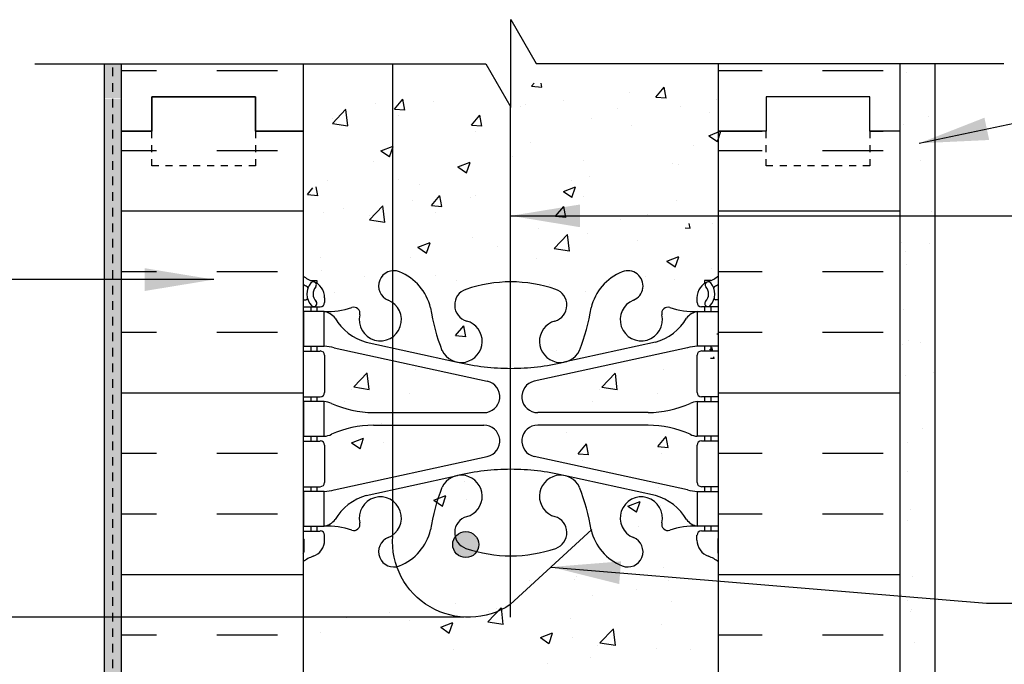
# Model space of a CAD drawing. Units: inches. Extents: x 322 to 421, y 95 to 500.
# Drawn here: x 396 to 410, y 491 to 500 of the extents above; entities that cross this region are included whole.
import ezdxf

# ---------------------------------------------------------------- set-up
doc = ezdxf.new("R2010")
doc.units = ezdxf.units.IN
doc.header["$MEASUREMENT"] = 0
doc.linetypes.add('DASHED2', pattern=[0.375, 0.25, -0.125])
doc.linetypes.add('HIDDEN2', pattern=[0.1875, 0.125, -0.0625])
for name, color, linetype in [('HATCH', 12, 'Continuous'), ('LINE18', 9, 'Continuous'), ('line25', 2, 'Continuous'), ('LINE50', 5, 'Continuous'), ('LINE65', 3, 'Continuous'), ('LINE9', 9, 'Continuous'), ('TEXT', 4, 'Continuous'), ('Web_Edge', 9, 'Continuous')]:
    doc.layers.add(name, color=color, linetype=linetype)
doc.styles.add('DIM', font='romans.shx', dxfattribs={"width": 0.7})
doc.dimstyles.new('ext_8', dxfattribs={"dimscale": 8, "dimtxt": 0.25, "dimasz": 0.0625, "dimexe": 0.09375, "dimexo": 0.0625, "dimgap": 0.0625, "dimtad": 1, "dimdec": 1, "dimzin": 3, "dimdsep": 46, "dimlunit": 4, "dimtxsty": 'DIM', "dimcen": 0.09, "dimdle": 0.09375, "dimclrt": 4, "dimadec": 0, "dimazin": 0, "dimtfac": 1, "dimtdec": 1, "dimtmove": 2, "dimatfit": 3, "dimfxl": 0.09375, "dimfrac": 2, "dimtolj": 1, "dimtzin": 0, "dimarcsym": 0})

# ---------------------------------------------------------------- blocks, each defined once
blk = doc.blocks.new('*D7')
at = {"layer": 'Defpoints', "color": 0, "transparency": 16777216}
for p in [(394.822, 491.399), (402.069, 491.399), (399.714, 490.064)]:
    blk.add_point(p, dxfattribs=at)
at = {"layer": 'TEXT', "color": 0, "lineweight": -2, "transparency": 16777216}
for p, q in [((394.822, 492.149), (394.822, 492.899)), ((402.007, 491.399), (394.728, 491.399)), ((394.822, 490.064), (394.822, 491.399)), ((399.652, 490.064), (394.728, 490.064)), ((394.822, 489.314), (394.822, 488.564))]:
    blk.add_line(p, q, dxfattribs=at)
at = {"layer": 'TEXT', "color": 0, "transparency": 16777216}
for points in [[(394.697, 492.149), (394.947, 492.149), (394.822, 491.399)], [(394.697, 489.314), (394.947, 489.314), (394.822, 490.064)]]:
    blk.add_solid(points, dxfattribs=at)
at = {"layer": 'TEXT', "color": 4, "transparency": 16777216, "insert": (393.928, 490.814), "char_height": 0.5, "attachment_point": 5, "rotation": 90, "style": 'DIM'}
blk.add_mtext('\\A1;38mm MIN. \\PCOVER', dxfattribs=at)

msp = doc.modelspace()

# ---------------------------------------------------------------- hatches: boundary and pattern name
at = {"layer": 'HATCH'}
h = msp.add_hatch(dxfattribs=at)
h.set_pattern_fill('AR-SAND', color=256, scale=0.1, style=0)
h.set_pattern_definition([(37.5, (398.83847, 486.91884), (-0.0062993, 0.1926824), [0, -0.152, 0, -0.17, 0, -0.1625]), (7.5, (398.83847, 486.91884), (0.1769777, 0.2822146), [0, -0.082, 0, -0.137, 0, -0.0525]), (327.5, (398.71547, 486.91884), (0.3114142, 0.000566), [0, -0.05, 0, -0.18, 0, -0.235]), (317.5, (398.71547, 486.91884), (0.3006127, 0.0877676), [0, -0.025, 0, -0.118, 0, -0.135])])
h.paths.add_polyline_path([(399.683, 486.939), (398.751, 486.939), (398.751, 486.894), (399.333, 486.894), (399.683, 486.894)])
h.paths.add_polyline_path([(399.683, 487.094), (399.151, 487.094), (399.151, 487.174), (398.751, 487.174), (398.751, 486.939), (399.683, 486.939)])
h.paths.add_polyline_path([(398.751, 486.939), (396.808, 486.939), (396.808, 486.894), (398.751, 486.894)])
h.paths.add_polyline_path([(397.058, 499.393), (396.933, 499.393), (396.933, 498.898), (397.058, 498.898)])
h.paths.add_polyline_path([(396.933, 499.393), (396.808, 499.393), (396.808, 498.898), (396.933, 498.898)])
h.paths.add_polyline_path([(398.751, 486.939), (398.751, 487.189), (397.058, 487.189), (397.058, 498.893), (396.808, 498.893), (396.808, 486.939)])
h = msp.add_hatch(dxfattribs=at)
h.set_pattern_fill('AR-SAND', color=256, scale=0.5, style=0)
h.set_pattern_definition([(37.5, (-2427.54634, 1.6312), (-0.03149668, 0.96341188), [0, -0.76, 0, -0.85, 0, -0.8125]), (7.5, (-2427.5463, 1.6312), (0.88488835, 1.41107303), [0, -0.41, 0, -0.685, 0, -0.2625]), (327.5, (-2428.1613, 1.6312), (1.55707093, 0.00282953), [0, -0.25, 0, -0.9, 0, -1.175]), (317.5, (-2428.1613, 1.6312), (1.5030633, 0.4388378), [0, -0.125, 0, -0.59, 0, -0.675])])
h.paths.add_polyline_path([(408.808, 495.98), (408.308, 495.98), (408.308, 489.176), (408.808, 489.176)])
h.paths.add_polyline_path([(408.308, 495.98), (408.808, 495.98), (408.808, 498.713), (408.308, 498.713), (408.308, 498.419)])
h.paths.add_polyline_path([(408.808, 499.4), (408.308, 499.4), (408.308, 498.713), (408.808, 498.713)])
at = {"layer": 'LINE65'}
msp.add_hatch(color=256, dxfattribs=at).paths.add_polyline_path([(402.22, 492.449, 1), (401.845, 492.449, 1)])

# ---------------------------------------------------------------- linework, layer by layer
at = {"layer": 'HATCH'}
for p, q in [((397.058, 499.297), (397.563, 499.297)), ((398.438, 499.297), (399.313, 499.297)), ((405.683, 499.297), (406.313, 499.297)), ((407.188, 499.297), (408.063, 499.297)), ((402.983, 499.071), (403.021, 499.116)), ((402.983, 499.071), (403.133, 499.058)), ((403.133, 499.056), (403.122, 499.116)), ((404.776, 498.914), (404.897, 499.058)), ((404.926, 498.899), (404.897, 499.056)), ((401.002, 498.741), (401.123, 498.885)), ((401.152, 498.726), (401.123, 498.882)), ((404.397, 498.985), (404.397, 498.985)), ((404.776, 498.914), (404.926, 498.901)), ((405.661, 498.88), (405.661, 498.88)), ((400.106, 498.534), (400.3, 498.737)), ((400.328, 498.497), (400.301, 498.735)), ((400.723, 498.815), (400.723, 498.815)), ((401.002, 498.741), (401.152, 498.728)), ((401.57, 498.853), (401.57, 498.853)), ((402.825, 498.778), (402.825, 498.778)), ((402.889, 498.809), (402.889, 498.809)), ((403.45, 498.861), (403.45, 498.861)), ((404.223, 498.752), (404.223, 498.752)), ((405.133, 498.778), (405.133, 498.778)), ((400.112, 498.603), (400.112, 498.603)), ((401.06, 498.645), (401.06, 498.645)), ((402.115, 498.509), (402.235, 498.652)), ((402.265, 498.493), (402.236, 498.65)), ((402.682, 498.621), (402.682, 498.621)), ((403.849, 498.602), (403.849, 498.602)), ((405.558, 498.696), (405.558, 498.696)), ((400.106, 498.534), (400.328, 498.499)), ((402.115, 498.509), (402.264, 498.496)), ((404.421, 498.509), (404.421, 498.509)), ((397.058, 498.422), (397.496, 498.422)), ((398.996, 498.422), (399.313, 498.422)), ((402.172, 498.413), (402.172, 498.413)), ((405.543, 498.356), (405.718, 498.424)), ((405.543, 498.356), (405.667, 498.272)), ((405.668, 498.27), (405.719, 498.421)), ((405.683, 498.422), (406.313, 498.422)), ((407.871, 498.422), (408.063, 498.422)), ((400.807, 498.137), (400.982, 498.204)), ((400.932, 498.051), (400.983, 498.202)), ((400.975, 498.2), (400.975, 498.2)), ((402.963, 498.259), (402.963, 498.259)), ((405.318, 498.207), (405.318, 498.207)), ((397.058, 498.143), (397.563, 498.143)), ((398.438, 498.143), (399.313, 498.143)), ((400.807, 498.137), (400.932, 498.053)), ((402.713, 498.05), (402.713, 498.05)), ((405.683, 498.143), (406.313, 498.143)), ((407.188, 498.143), (408.063, 498.143)), ((400.693, 497.983), (400.693, 497.983)), ((401.92, 497.905), (402.095, 497.972)), ((401.92, 497.905), (402.044, 497.821)), ((402.045, 497.819), (402.095, 497.97)), ((402.087, 497.967), (402.087, 497.967)), ((403.74, 497.999), (403.74, 497.999)), ((405.02, 497.96), (405.02, 497.96)), ((405.103, 497.946), (405.103, 497.946)), ((403.819, 497.769), (403.819, 497.769)), ((399.744, 497.504), (399.825, 497.601)), ((399.894, 497.489), (399.87, 497.615)), ((400.035, 497.71), (400.035, 497.71)), ((401.067, 497.728), (401.067, 497.728)), ((401.37, 497.654), (401.37, 497.654)), ((403.443, 497.55), (403.618, 497.617)), ((403.562, 497.71), (403.562, 497.71)), ((403.567, 497.464), (403.618, 497.615)), ((399.744, 497.504), (399.893, 497.491)), ((401.537, 497.347), (401.657, 497.491)), ((401.687, 497.332), (401.658, 497.489)), ((402.104, 497.46), (402.104, 497.46)), ((402.179, 497.496), (402.179, 497.496)), ((403.443, 497.55), (403.567, 497.466)), ((403.736, 497.475), (403.736, 497.475)), ((400.64, 497.14), (400.835, 497.343)), ((400.863, 497.104), (400.835, 497.341)), ((401.258, 497.422), (401.258, 497.422)), ((401.537, 497.347), (401.686, 497.334)), ((403.33, 497.191), (403.451, 497.334)), ((403.48, 497.175), (403.451, 497.332)), ((405.071, 497.418), (405.071, 497.418)), ((397.058, 497.268), (399.683, 497.268)), ((399.974, 497.246), (399.974, 497.246)), ((400.26, 497.308), (400.26, 497.308)), ((400.647, 497.209), (400.647, 497.209)), ((401.594, 497.252), (401.594, 497.252)), ((402.929, 497.195), (402.929, 497.195)), ((403.33, 497.191), (403.48, 497.178)), ((404.661, 497.221), (404.661, 497.221)), ((405.683, 497.268), (408.308, 497.268)), ((400.64, 497.14), (400.863, 497.106)), ((404.264, 497.139), (404.264, 497.139)), ((405.201, 497.027), (405.273, 497.021)), ((405.273, 497.018), (405.261, 497.086)), ((405.598, 497.082), (405.598, 497.082)), ((402.135, 496.888), (402.135, 496.888)), ((403.082, 497.013), (403.082, 497.013)), ((403.308, 496.727), (403.503, 496.929)), ((403.531, 496.69), (403.504, 496.928)), ((403.789, 496.937), (403.789, 496.937)), ((401.342, 496.744), (401.517, 496.811)), ((401.342, 496.744), (401.466, 496.66)), ((401.467, 496.658), (401.517, 496.809)), ((401.509, 496.806), (401.509, 496.806)), ((402.49, 496.75), (402.49, 496.75)), ((404.517, 496.835), (404.517, 496.835)), ((399.93, 496.598), (399.93, 496.598)), ((403.308, 496.727), (403.531, 496.692)), ((404.935, 496.543), (405.11, 496.611)), ((405.06, 496.457), (405.11, 496.608)), ((401.227, 496.59), (401.227, 496.59)), ((403.059, 496.585), (403.059, 496.585)), ((404.935, 496.543), (405.059, 496.46)), ((397.058, 496.393), (397.563, 496.393)), ((398.438, 496.393), (399.313, 496.393)), ((399.944, 496.414), (399.944, 496.414)), ((400.57, 496.317), (400.57, 496.317)), ((401.601, 496.335), (401.601, 496.335)), ((404.629, 496.317), (404.629, 496.317)), ((405.576, 496.442), (405.576, 496.442)), ((405.683, 496.393), (406.313, 496.393)), ((407.188, 496.393), (408.063, 496.393)), ((401.905, 496.26), (401.905, 496.26)), ((403.239, 496.204), (403.239, 496.204)), ((405.042, 496.281), (405.042, 496.281)), ((400.143, 496.084), (400.143, 496.084)), ((403.758, 496.105), (403.758, 496.105)), ((404.574, 496.147), (404.574, 496.147)), ((401.884, 495.467), (402.004, 495.611)), ((402.034, 495.452), (402.005, 495.608)), ((397.058, 495.518), (397.563, 495.518)), ((398.438, 495.518), (399.313, 495.518)), ((401.884, 495.467), (402.033, 495.454)), ((405.683, 495.518), (406.313, 495.518)), ((407.188, 495.518), (408.063, 495.518)), ((403.345, 495.249), (403.345, 495.249)), ((405.558, 495.258), (405.591, 495.297)), ((405.598, 495.258), (405.591, 495.295)), ((405.57, 495.144), (405.62, 495.14)), ((405.62, 495.138), (405.615, 495.163)), ((400.414, 494.726), (400.609, 494.929)), ((400.637, 494.689), (400.609, 494.927)), ((401.302, 494.985), (401.302, 494.985)), ((403.999, 494.721), (404.193, 494.924)), ((404.221, 494.685), (404.194, 494.922)), ((404.887, 494.981), (404.887, 494.981)), ((397.058, 494.643), (399.683, 494.643)), ((400.382, 494.692), (400.382, 494.692)), ((400.414, 494.726), (400.636, 494.691)), ((401.224, 494.638), (401.224, 494.638)), ((403.967, 494.688), (403.967, 494.688)), ((403.999, 494.721), (404.221, 494.687)), ((404.809, 494.634), (404.809, 494.634)), ((405.683, 494.643), (408.308, 494.643)), ((400.277, 494.513), (400.277, 494.513)), ((403.862, 494.509), (403.862, 494.509)), ((400.818, 494.194), (400.818, 494.194)), ((403.489, 494.068), (403.489, 494.068)), ((404.639, 494.171), (404.639, 494.171)), ((400.381, 493.92), (400.556, 493.987)), ((400.381, 493.92), (400.505, 493.836)), ((400.505, 493.834), (400.556, 493.985)), ((400.846, 493.927), (400.846, 493.927)), ((403.656, 493.762), (403.776, 493.906)), ((403.806, 493.747), (403.777, 493.903)), ((404.806, 493.865), (404.926, 494.008)), ((404.956, 493.849), (404.927, 494.006)), ((397.058, 493.768), (397.563, 493.768)), ((398.438, 493.768), (399.313, 493.768)), ((403.656, 493.762), (403.805, 493.749)), ((404.806, 493.865), (404.955, 493.852)), ((404.863, 493.769), (404.863, 493.769)), ((405.683, 493.768), (406.313, 493.768)), ((407.188, 493.768), (408.063, 493.768)), ((403.713, 493.666), (403.713, 493.666)), ((402.008, 493.364), (402.008, 493.364)), ((404.814, 493.278), (404.814, 493.278)), ((401.57, 493.09), (401.745, 493.157)), ((401.57, 493.09), (401.694, 493.006)), ((401.695, 493.004), (401.745, 493.155)), ((402.036, 493.097), (402.036, 493.097)), ((404.376, 493.005), (404.551, 493.072)), ((404.501, 492.918), (404.552, 493.069)), ((404.376, 493.005), (404.501, 492.921)), ((404.842, 493.011), (404.842, 493.011)), ((397.058, 492.893), (397.563, 492.893)), ((398.438, 492.893), (399.313, 492.893)), ((405.683, 492.893), (406.313, 492.893)), ((407.188, 492.893), (408.063, 492.893)), ((404.524, 492.706), (404.524, 492.706)), ((401.965, 492.426), (401.965, 492.426)), ((404.89, 492.12), (404.89, 492.12)), ((397.058, 492.018), (399.683, 492.018)), ((402.949, 491.927), (402.949, 491.927)), ((403.606, 491.944), (403.606, 491.944)), ((403.63, 491.986), (403.63, 491.986)), ((404.964, 491.93), (404.964, 491.93)), ((405.683, 492.018), (408.308, 492.018)), ((404.492, 491.802), (404.492, 491.802)), ((403.866, 491.72), (403.866, 491.72)), ((405.006, 491.629), (405.006, 491.629)), ((399.688, 491.599), (399.688, 491.599)), ((401.878, 491.599), (401.878, 491.599)), ((402.352, 491.332), (402.546, 491.535)), ((402.357, 491.487), (402.357, 491.487)), ((402.48, 491.519), (402.48, 491.519)), ((402.574, 491.296), (402.547, 491.534)), ((400.306, 491.392), (400.306, 491.392)), ((400.931, 491.474), (400.931, 491.474)), ((401.218, 491.359), (401.218, 491.359)), ((403.548, 491.379), (403.548, 491.379)), ((401.67, 491.255), (401.846, 491.322)), ((401.67, 491.255), (401.795, 491.171)), ((401.795, 491.169), (401.846, 491.32)), ((402.352, 491.332), (402.574, 491.298)), ((403.971, 491.028), (404.166, 491.231)), ((404.194, 490.992), (404.166, 491.229)), ((404.859, 491.288), (404.859, 491.288)), ((397.058, 491.143), (397.563, 491.143)), ((398.438, 491.143), (399.313, 491.143)), ((399.934, 491.183), (399.934, 491.183)), ((403.11, 491.105), (403.285, 491.172)), ((403.11, 491.105), (403.234, 491.021)), ((403.235, 491.019), (403.285, 491.17)), ((403.576, 491.112), (403.576, 491.112)), ((405.683, 491.143), (406.313, 491.143)), ((407.188, 491.143), (408.063, 491.143)), ((401.861, 490.934), (401.861, 490.934)), ((403.94, 490.995), (403.94, 490.995)), ((403.971, 491.028), (404.194, 490.994)), ((404.781, 490.941), (404.781, 490.941)), ((405.274, 490.938), (405.274, 490.938)), ((403.834, 490.816), (403.834, 490.816)), ((403.209, 490.734), (403.209, 490.734))]:
    msp.add_line(p, q, dxfattribs=at)
at = {"layer": 'LINE18'}
for p, q in [((396.808, 499.396), (396.808, 486.894)), ((408.808, 499.4), (408.808, 481.224))]:
    msp.add_line(p, q, dxfattribs=at)
msp.add_lwpolyline([(395.808, 499.396), (402.322, 499.396), (402.684, 498.77), (402.683, 500.032), (403.05, 499.397), (409.808, 499.4)], dxfattribs=at)
at = {"layer": 'line25'}
for p, q in [((399.683, 499.396), (399.683, 498.419)), ((405.683, 498.419), (405.683, 499.398)), ((399.683, 498.419), (399.683, 487.189)), ((405.683, 487.689), (405.683, 498.419))]:
    msp.add_line(p, q, dxfattribs=at)
at = {"layer": 'LINE50'}
for p, q in [((397.058, 498.419), (397.058, 499.396)), ((408.308, 498.419), (408.308, 499.4)), ((398.996, 498.919), (397.496, 498.919)), ((397.496, 498.919), (397.496, 498.419)), ((398.996, 498.419), (398.996, 498.919)), ((397.496, 498.419), (397.058, 498.419)), ((399.433, 498.419), (398.996, 498.419)), ((399.683, 498.419), (399.433, 498.419))]:
    msp.add_line(p, q, dxfattribs=at)
for points in [[(397.058, 487.189), (397.058, 498.419), (397.496, 498.419), (397.496, 498.919), (398.996, 498.919), (398.996, 498.419), (399.433, 498.419), (399.683, 498.419)], [(408.308, 489.189), (408.308, 498.419), (407.871, 498.419), (407.871, 498.919), (406.371, 498.919), (406.371, 498.419), (405.933, 498.419), (405.683, 498.419)]]:
    msp.add_lwpolyline(points, dxfattribs=at)
at = {"layer": 'LINE65'}
msp.add_line((402.676, 498.783), (402.676, 491.399), dxfattribs=at)
msp.add_lwpolyline([(403.856, 492.667), (402.676, 491.582, -0.623194), (400.977, 492.572), (400.977, 499.396)], format="xyb", dxfattribs=at)
msp.add_circle((402.032, 492.449), 0.188, dxfattribs=at)
at = {"layer": 'LINE9', "linetype": 'HIDDEN2'}
msp.add_lwpolyline([(399.683, 487.064), (396.933, 487.064), (396.933, 499.396)], dxfattribs=at)
at = {"layer": 'LINE9', "linetype": 'DASHED2', "ltscale": 0.15}
for points in [[(398.996, 498.419), (398.996, 498.419), (398.996, 497.919), (397.496, 497.919), (397.496, 498.419), (397.496, 498.419)], [(407.871, 498.419), (407.871, 498.419), (407.871, 497.919), (406.371, 497.919), (406.371, 498.419), (406.371, 498.419)]]:
    msp.add_lwpolyline(points, dxfattribs=at)
at = {"layer": 'Web_Edge'}
for p, q in [((399.793, 496.264), (399.883, 496.264)), ((399.883, 496.264), (399.883, 496.222)), ((405.573, 496.264), (405.483, 496.264)), ((405.483, 496.264), (405.483, 496.222)), ((399.683, 495.985), (399.725, 495.985)), ((399.993, 496.015), (399.993, 495.948)), ((405.373, 496.015), (405.373, 495.948)), ((405.683, 495.985), (405.641, 495.985)), ((399.683, 495.885), (399.931, 495.885)), ((399.793, 495.885), (399.793, 495.815)), ((399.883, 495.885), (399.883, 495.815)), ((405.683, 495.885), (405.436, 495.885)), ((405.483, 495.885), (405.483, 495.815)), ((405.573, 495.885), (405.573, 495.815)), ((400.593, 495.374), (401.915, 495.084)), ((404.773, 495.374), (403.451, 495.084)), ((399.683, 495.245), (399.931, 495.245)), ((399.793, 495.315), (399.793, 495.245)), ((399.883, 495.315), (399.883, 495.245)), ((399.993, 495.183), (399.993, 494.648)), ((400.132, 495.291), (402.343, 494.81)), ((405.234, 495.291), (403.023, 494.81)), ((405.373, 495.183), (405.373, 494.648)), ((405.683, 495.245), (405.436, 495.245)), ((405.483, 495.315), (405.483, 495.245)), ((405.573, 495.315), (405.573, 495.245)), ((399.683, 494.585), (399.931, 494.585)), ((399.793, 494.585), (399.793, 494.515)), ((399.883, 494.585), (399.883, 494.515)), ((405.683, 494.585), (405.436, 494.585)), ((405.483, 494.585), (405.483, 494.515)), ((405.573, 494.585), (405.573, 494.515)), ((400.698, 494.355), (402.294, 494.355)), ((404.668, 494.355), (403.072, 494.355)), ((400.698, 494.175), (402.294, 494.175)), ((404.668, 494.175), (403.072, 494.175)), ((399.683, 493.945), (399.931, 493.945)), ((399.793, 494.015), (399.793, 493.945)), ((399.883, 494.015), (399.883, 493.945)), ((405.683, 493.945), (405.436, 493.945)), ((405.483, 494.015), (405.483, 493.945)), ((405.573, 494.015), (405.573, 493.945)), ((399.993, 493.883), (399.993, 493.348)), ((405.373, 493.883), (405.373, 493.348)), ((400.132, 493.239), (402.343, 493.721)), ((405.234, 493.239), (403.023, 493.721)), ((400.593, 493.156), (401.915, 493.447)), ((404.773, 493.156), (403.451, 493.447)), ((399.683, 493.285), (399.931, 493.285)), ((399.793, 493.285), (399.793, 493.215)), ((399.883, 493.285), (399.883, 493.215)), ((405.683, 493.285), (405.436, 493.285)), ((405.483, 493.285), (405.483, 493.215)), ((405.573, 493.285), (405.573, 493.215)), ((399.683, 492.645), (399.931, 492.645)), ((399.793, 492.715), (399.793, 492.645)), ((399.883, 492.715), (399.883, 492.645)), ((405.683, 492.645), (405.436, 492.645)), ((405.483, 492.715), (405.483, 492.645)), ((405.573, 492.715), (405.573, 492.645)), ((399.693, 492.525), (399.693, 492.339)), ((399.993, 492.515), (399.993, 492.583)), ((405.373, 492.515), (405.373, 492.583)), ((405.673, 492.525), (405.673, 492.339))]:
    msp.add_line(p, q, dxfattribs=at)
for points in [[(399.688, 495.315), (399.988, 495.315), (399.988, 495.815), (399.688, 495.815)], [(405.678, 495.315), (405.378, 495.315), (405.378, 495.815), (405.678, 495.815)], [(399.688, 494.015), (399.988, 494.015), (399.988, 494.515), (399.688, 494.515)], [(405.678, 494.015), (405.378, 494.015), (405.378, 494.515), (405.678, 494.515)], [(399.688, 492.715), (399.988, 492.715), (399.988, 493.215), (399.688, 493.215)], [(405.678, 492.715), (405.378, 492.715), (405.378, 493.215), (405.678, 493.215)]]:
    msp.add_lwpolyline(points, close=True, dxfattribs=at)
msp.add_lwpolyline([(405.67, 495.485, -0.106494), (405.67, 495.5)], format="xyb", dxfattribs=at)
for centre, radius, start, end in [((399.993, 496.722), 0.5, 231.6833, 250.5288), ((400.993, 496.185), 0.22, 68.1963, 248.1963), ((400.798, 495.697), 0.745, 13.2652, 68.1963), ((404.568, 495.697), 0.745, 111.8037, 166.7348), ((404.373, 496.185), 0.22, 291.8037, 111.8037), ((405.373, 496.722), 0.5, 289.4712, 308.3167), ((399.993, 496.722), 0.6, 238.8907, 245.0748), ((399.987, 496.07), 0.25, 140.1145, 222.4609), ((399.732, 496.16), 0.02, 340.7916, 65.0748), ((399.829, 496.201), 0.045, 319.1879, 141.448), ((399.743, 496.015), 0.25, 0, 70.5288), ((399.987, 496.07), 0.16, 140.0001, 222.4609), ((402.683, 494.244), 2, 90, 108.923), ((402.683, 494.244), 2, 71.077, 90), ((405.623, 496.015), 0.25, 109.4712, 180), ((405.537, 496.201), 0.045, 38.552, 220.8121), ((405.38, 496.07), 0.16, 317.5391, 39.9999), ((405.38, 496.07), 0.25, 317.5391, 39.8855), ((405.635, 496.16), 0.02, 114.9252, 199.2084), ((405.373, 496.722), 0.6, 294.9252, 301.1093), ((402.112, 495.909), 0.24, 108.923, 254.2747), ((403.254, 495.909), 0.24, 285.7253, 71.077), ((399.725, 496.005), 0.02, 270, 14.1541), ((399.836, 495.931), 0.045, 222.4609, 42.4609), ((399.931, 495.948), 0.0625, 270, 0), ((400.798, 495.697), 0.305, 166.6795, 68.1963), ((404.568, 495.697), 0.305, 111.8037, 13.3205), ((405.436, 495.948), 0.0625, 180, 270), ((405.531, 495.931), 0.045, 137.5391, 317.5391), ((405.641, 496.005), 0.02, 165.8459, 270), ((400.044, 496.814), 1, 266.7879, 289.9067), ((399.945, 495.569), 0.25, 37.2777, 80.0823), ((400.414, 495.788), 0.09, 346.6795, 108.8651), ((404.486, 496.339), 3, 189.0273, 201.1984), ((400.88, 496.339), 3, 338.8016, 350.9727), ((404.953, 495.788), 0.09, 71.1349, 193.3205), ((405.322, 496.814), 1, 250.0933, 273.2121), ((405.421, 495.569), 0.25, 99.9177, 142.7223), ((400.793, 496.097), 0.75, 210.155, 254.5838), ((401.965, 495.385), 0.305, 205.3782, 74.2747), ((403.402, 495.385), 0.305, 105.7253, 334.6218), ((404.574, 496.097), 0.75, 285.4162, 329.845), ((399.931, 495.183), 0.0625, 0, 90), ((399.898, 494.319), 1, 76.4291, 84.7991), ((405.469, 494.319), 1, 95.2009, 103.5709), ((405.436, 495.183), 0.0625, 90, 180), ((402.683, 498.351), 3.356, 256.7692, 270), ((402.683, 498.351), 3.356, 270, 283.2308), ((402.294, 494.585), 0.23, 270, 77.6055), ((403.072, 494.585), 0.23, 102.3945, 270), ((399.931, 494.648), 0.0625, 270, 0), ((405.436, 494.648), 0.0625, 180, 270), ((399.984, 494.296), 0.219, 60.4937, 88.92), ((400.728, 495.955), 1.6, 246.5673, 268.9203), ((404.638, 495.955), 1.6, 271.0797, 293.4327), ((405.382, 494.296), 0.219, 91.08, 119.5063), ((399.984, 494.234), 0.219, 271.08, 299.5063), ((399.984, 494.234), 0.219, 271.08, 299.5063), ((400.728, 492.575), 1.6, 91.0797, 113.4327), ((400.728, 492.575), 1.6, 91.0797, 113.4327), ((402.294, 493.945), 0.23, 282.3945, 90), ((403.072, 493.945), 0.23, 90, 257.6055), ((404.638, 492.575), 1.6, 66.5673, 88.9203), ((404.638, 492.575), 1.6, 66.5673, 88.9203), ((405.382, 494.234), 0.219, 240.4937, 268.92), ((405.382, 494.234), 0.219, 240.4937, 268.92), ((399.931, 493.883), 0.0625, 0, 90), ((405.436, 493.883), 0.0625, 90, 180), ((402.683, 490.18), 3.356, 90, 103.2308), ((402.683, 490.18), 3.356, 76.7692, 90), ((399.931, 493.348), 0.0625, 270, 0), ((401.965, 493.146), 0.305, 285.7253, 154.6218), ((403.402, 493.146), 0.305, 25.3782, 254.2747), ((405.436, 493.348), 0.0625, 180, 270), ((399.898, 494.211), 1, 275.2009, 283.5709), ((404.486, 492.191), 3, 158.8016, 170.9727), ((400.88, 492.191), 3, 9.0273, 21.1984), ((405.469, 494.211), 1, 256.4291, 264.7991), ((400.793, 492.433), 0.75, 105.4162, 149.845), ((400.798, 492.833), 0.305, 291.8037, 193.3205), ((404.568, 492.833), 0.305, 346.6795, 248.1963), ((404.574, 492.433), 0.75, 30.155, 74.5838), ((399.945, 492.961), 0.25, 279.9177, 322.7223), ((400.414, 492.742), 0.09, 251.1349, 13.3205), ((402.112, 492.621), 0.24, 105.7253, 251.077), ((403.254, 492.621), 0.24, 288.923, 74.2747), ((404.953, 492.742), 0.09, 166.6795, 288.8651), ((405.421, 492.961), 0.25, 217.2777, 260.0823), ((399.931, 492.583), 0.0625, 360, 90), ((400.044, 491.717), 1, 70.0933, 93.2121), ((400.798, 492.833), 0.745, 291.8037, 346.7348), ((404.568, 492.833), 0.745, 193.2652, 248.1963), ((405.322, 491.717), 1, 86.7879, 109.9067), ((405.436, 492.583), 0.0625, 90, 180), ((399.673, 492.525), 0.02, 0, 60.012), ((399.743, 492.515), 0.25, 289.4712, 360), ((400.993, 492.346), 0.22, 111.8037, 291.8037), ((404.373, 492.346), 0.22, 248.1963, 68.1963), ((405.623, 492.515), 0.25, 180, 250.5288), ((405.693, 492.525), 0.02, 119.988, 180), ((399.673, 492.339), 0.02, 301.073, 0), ((402.683, 494.286), 2, 251.077, 270), ((402.683, 494.286), 2, 270, 288.923), ((405.693, 492.339), 0.02, 180, 238.927), ((399.993, 491.808), 0.6, 121.073, 121.1093), ((399.993, 491.808), 0.5, 109.4712, 128.3167), ((405.373, 491.808), 0.5, 51.6833, 70.5288), ((405.373, 491.808), 0.6, 58.8907, 58.927)]:
    msp.add_arc(centre, radius, start, end, dxfattribs=at)

# ---------------------------------------------------------------- dimensions: what is measured, and where the dimension line sits
at = {"layer": 'TEXT'}
dim = msp.add_linear_dim(base=(394.822, 491.399), p1=(399.714, 490.064), p2=(402.069, 491.399), angle=90, text='38mm MIN. \\PCOVER', dimstyle='ext_8', override={"dimscale": 1, "dimtxt": 0.5, "dimasz": 0.75}, dxfattribs=at)
dim.commit()
dim.dimension.update_dxf_attribs({"geometry": '*D7', "text_midpoint": (393.928, 490.814), "dimtype": 160})

# ---------------------------------------------------------------- leaders
for points in [[(408.582, 498.246), (412.287, 499.036), (414.8, 499.036)], [(402.685, 497.198), (417.4, 497.198)], [(398.395, 496.277), (395.005, 496.277)], [(403.266, 492.125), (409.558, 491.603), (411.731, 491.603)]]:
    msp.add_leader(points, dimstyle='ext_8', override={"dimasz": 0.125, "dimgap": 0.0625, "dimtad": 0}, dxfattribs=at)

doc.saveas('drawing.dxf')
